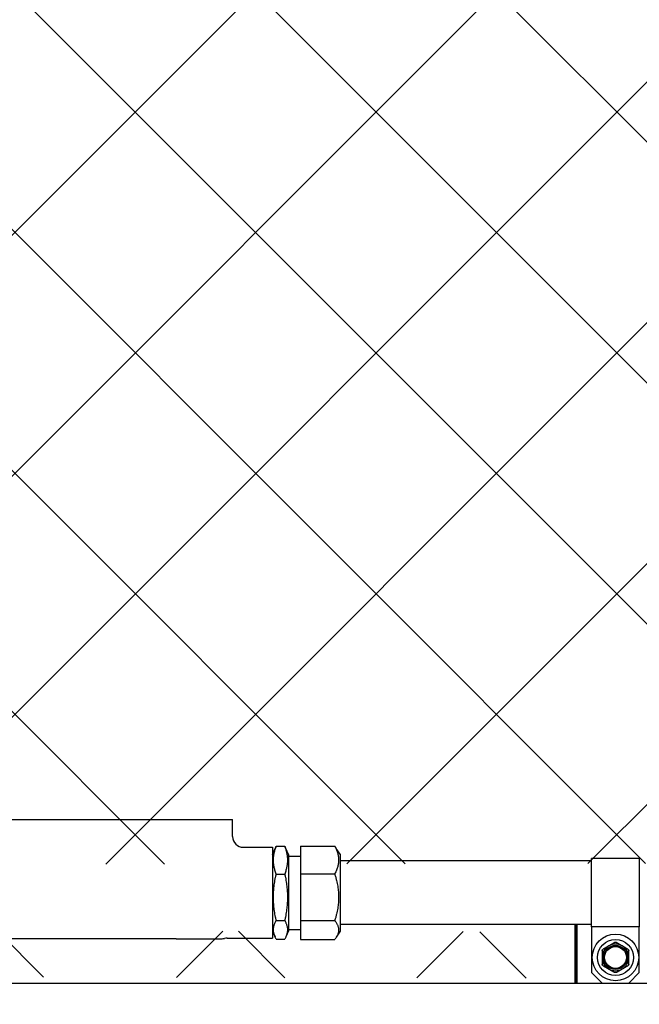
# Model space of a CAD drawing. Units: inches. Extents: x 274 to 1463, y -1541 to -1175.
# Drawn here: x 1292 to 1299, y -1406 to -1395 of the extents above; entities that cross this region are included whole.
import ezdxf

# ---------------------------------------------------------------- set-up
doc = ezdxf.new("R2010")
doc.units = ezdxf.units.IN
doc.header["$LTSCALE"] = 0.25
doc.header["$MEASUREMENT"] = 0
doc.layers.get('Defpoints').update_dxf_attribs({"lineweight": 0})
for name, color, linetype, lineweight in [('Dimensions', 7, 'Continuous', 30), ('Hatch', 8, 'Continuous', 18), ('Reference (ANSI)', 7, 'Continuous', 70), ('Visible (ANSI)', 7, 'Continuous', 25)]:
    doc.layers.add(name, color=color, linetype=linetype, lineweight=lineweight)
doc.styles.get("Standard").update_dxf_attribs({"font": 'arial.ttf'})
doc.dimstyles.get("Standard").update_dxf_attribs({"dimscale": 32, "dimtxt": 0.125, "dimasz": 0.125, "dimexe": 0.0625, "dimexo": 0.0625, "dimgap": 0.0625, "dimtad": 0, "dimtih": 1, "dimtoh": 1, "dimdec": 4, "dimzin": 0, "dimdsep": 46, "dimlunit": 5, "dimtxsty": 'Standard', "dimcen": 0, "dimclrd": 256, "dimclre": 256, "dimclrt": 256, "dimadec": 0, "dimazin": 0, "dimtfac": 1, "dimtdec": 4, "dimtofl": 0, "dimtmove": 0, "dimatfit": 3, "dimfxl": 1, "dimtolj": 1, "dimtzin": 0, "dimlwd": -1, "dimlwe": -1, "dimarcsym": 0})

# ---------------------------------------------------------------- blocks, each defined once
blk = doc.blocks.new('*D30')
at = {"layer": 'Defpoints', "color": 0, "transparency": 16777216}
for p in [(1322.709, -1337.22), (1123.209, -1410.794), (1322.709, -1410.995)]:
    blk.add_point(p, dxfattribs=at)
at = {"layer": 'Dimensions', "transparency": 16777216}
for p, q in [((1123.209, -1408.794), (1123.209, -1335.22)), ((1322.709, -1408.995), (1322.709, -1335.22)), ((1127.209, -1337.22), (1195.548, -1337.22)), ((1318.709, -1337.22), (1250.369, -1337.22))]:
    blk.add_line(p, q, dxfattribs=at)
for points in [[(1127.209, -1336.554), (1127.209, -1337.887), (1123.209, -1337.22)], [(1318.709, -1336.554), (1318.709, -1337.887), (1322.709, -1337.22)]]:
    blk.add_solid(points, dxfattribs=at)
at = {"layer": 'Dimensions', "transparency": 16777216, "insert": (1222.959, -1337.22), "char_height": 4, "attachment_point": 5}
blk.add_mtext('\\A1;PIN TO PIN VARIES', dxfattribs=at)

msp = doc.modelspace()

# ---------------------------------------------------------------- hatches: boundary and pattern name
at = {"layer": 'Hatch'}
h = msp.add_hatch(dxfattribs=at)
h.set_pattern_fill('ANSI37', color=256, scale=16)
h.set_pattern_definition([(45, (710.4356, -9.99), (-1.4142136, 1.4142136), []), (135, (710.4356, -9.99), (-1.4142136, -1.4142136), [])])
h.paths.add_polyline_path([(1328.82882, -1361.01808), (1328.82882, -1391.90556), (1328.82882, -1404.70808), (1323.59034, -1404.70808), (1323.17873, -1404.70154), (1322.70882, -1404.70808), (1260.99549, -1404.79308), (1260.99549, -1361.01808)])
h = msp.add_hatch(dxfattribs=at)
h.set_pattern_fill('ANSI37', color=256, scale=16)
h.set_pattern_definition([(45, (703.0707, 3.1132), (-1.4142136, 1.4142136), []), (135, (703.0707, 3.1132), (-1.4142136, -1.4142136), [])])
h.paths.add_polyline_path([(1328.4133, -1406.14308), (1328.4133, -1405.6029), (1260.99549, -1405.46872), (1260.99549, -1406.01808)])

# ---------------------------------------------------------------- linework, layer by layer
at = {"extrusion": (-6.12303e-17, 1, 2.79331e-47)}
msp.add_line((1132.27132, -1406.14308), (1328.82882, -1406.14308), dxfattribs=at)
at = {"layer": 'Reference (ANSI)'}
msp.add_line((1298.27132, -1406.14307), (1298.27132, -1405.45807), dxfattribs=at)
at = {"layer": 'Visible (ANSI)'}
for p, q in [((1290.3421, -1404.22307), (1294.2381, -1404.22307)), ((1294.2381, -1404.42507), (1294.2381, -1404.22307)), ((1294.3631, -1404.55007), (1294.7061, -1404.55007)), ((1294.7061, -1404.55007), (1294.7061, -1405.61607)), ((1294.7061, -1404.63459), (1294.73659, -1404.56491)), ((1294.74985, -1404.53806), (1294.84985, -1404.53806)), ((1294.8936, -1404.63459), (1294.86312, -1404.56491)), ((1295.0341, -1404.53519), (1295.4366, -1404.53519)), ((1295.0341, -1404.53519), (1295.0341, -1404.86277)), ((1295.4991, -1404.6317), (1295.45566, -1404.56219)), ((1294.8936, -1404.63459), (1294.8936, -1405.53155)), ((1294.8936, -1404.65307), (1295.0341, -1404.65307)), ((1295.4991, -1404.6317), (1295.4991, -1405.53444)), ((1298.45434, -1404.70807), (1295.4991, -1404.70807)), ((1298.45434, -1405.48307), (1298.45434, -1404.68307)), ((1299.01434, -1404.68307), (1298.45434, -1404.68307)), ((1299.01434, -1404.68307), (1299.01434, -1405.48307)), ((1294.74985, -1404.86392), (1294.84985, -1404.86392)), ((1295.0341, -1404.86277), (1295.4366, -1404.86277)), ((1295.0341, -1404.86277), (1295.0341, -1405.41065)), ((1294.74985, -1405.40893), (1294.84985, -1405.40893)), ((1295.0341, -1405.41065), (1295.4366, -1405.41065)), ((1295.0341, -1405.41065), (1295.0341, -1405.63095)), ((1294.7061, -1405.53155), (1294.73659, -1405.60123)), ((1294.8936, -1405.53155), (1294.86312, -1405.60123)), ((1294.8936, -1405.51307), (1295.0341, -1405.51307)), ((1295.4991, -1405.53444), (1295.45566, -1405.60396)), ((1298.45434, -1405.45807), (1295.4991, -1405.45807)), ((1298.45434, -1405.48307), (1298.45434, -1405.60807)), ((1299.01434, -1405.48307), (1298.45434, -1405.48307)), ((1299.01434, -1405.60807), (1299.01434, -1405.48307)), ((1293.5731, -1405.62307), (1291.0071, -1405.62307)), ((1293.5731, -1405.62307), (1294.1131, -1405.62307)), ((1294.17185, -1405.61607), (1294.7061, -1405.61607)), ((1294.74985, -1405.62808), (1294.84985, -1405.62808)), ((1295.0341, -1405.63095), (1295.4366, -1405.63095)), ((1298.45434, -1405.60807), (1298.45434, -1406.01807)), ((1299.01434, -1406.01807), (1299.01434, -1405.60807)), ((1298.45434, -1406.01807), (1298.57934, -1406.14307)), ((1298.88934, -1406.14307), (1299.01434, -1406.01807))]:
    msp.add_line(p, q, dxfattribs=at)
for radius in [0.2734, 0.2109, 0.14125, 0.12866]:
    msp.add_circle((1298.73434, -1405.84307), radius, dxfattribs=at)
for centre, radius, start, end in [((1294.3631, -1404.42507), 0.125, 180, 270), ((1294.1131, -1405.49807), 0.125, 270, 283.590494), ((1294.17185, -1405.74107), 0.125, 90, 103.590494), ((1298.73434, -1405.84307), 0.15625, 119.886427, 179.886427), ((1298.73434, -1405.84307), 0.15625, 59.886427, 119.886427), ((1298.73434, -1405.84307), 0.15625, 359.886427, 59.886427), ((1298.73434, -1405.84307), 0.15625, 179.886427, 239.886427), ((1298.73434, -1405.84307), 0.15625, 299.886427, 359.886427), ((1298.73434, -1405.84307), 0.15625, 239.886427, 299.886427)]:
    msp.add_arc(centre, radius, start, end, dxfattribs=at)
for points, weights in [([(1294.74985, -1404.86392), (1294.68986, -1404.70099), (1294.74985, -1404.53806)], [1, 1.15470053838, 1]), ([(1294.74985, -1404.53806), (1294.74229, -1404.55187), (1294.73659, -1404.56491)], [1, 1.01717237852, 1.03053235164]), ([(1294.86312, -1404.56491), (1294.85741, -1404.55187), (1294.84985, -1404.53806)], [1.03053235164, 1.01717237852, 1]), ([(1294.84985, -1404.53806), (1294.90984, -1404.70099), (1294.84985, -1404.86392)], [1, 1.15470053838, 1]), ([(1295.4366, -1404.53519), (1295.52276, -1404.69898), (1295.4366, -1404.86277)], [1, 1.15470053838, 1]), ([(1295.45566, -1404.56219), (1295.44746, -1404.54907), (1295.4366, -1404.53519)], [1.03053235164, 1.01717237852, 1]), ([(1294.74985, -1405.40893), (1294.68986, -1405.13643), (1294.74985, -1404.86392)], [1, 1.15470053838, 1]), ([(1294.84985, -1404.86392), (1294.90984, -1405.13643), (1294.84985, -1405.40893)], [1, 1.15470053838, 1]), ([(1295.4366, -1404.86277), (1295.52276, -1405.13671), (1295.4366, -1405.41065)], [1, 1.15470053838, 1]), ([(1294.74985, -1405.62808), (1294.68986, -1405.51851), (1294.74985, -1405.40893)], [1, 1.15470053838, 1]), ([(1294.84985, -1405.40893), (1294.90984, -1405.51851), (1294.84985, -1405.62808)], [1, 1.15470053838, 1]), ([(1295.4366, -1405.41065), (1295.52276, -1405.5208), (1295.4366, -1405.63095)], [1, 1.15470053838, 1]), ([(1298.57826, -1405.76121), (1298.57817, -1405.80444), (1298.57809, -1405.84276)], [2.18700824269, 2.32698711065, 2.32698711065]), ([(1298.65649, -1405.7076), (1298.62326, -1405.7267), (1298.58578, -1405.74824)], [2.32698711065, 2.32698711065, 2.18700824269]), ([(1298.72719, -1405.66697), (1298.68971, -1405.68851), (1298.65649, -1405.7076)], [2.1870082427, 2.32698711065, 2.32698711065]), ([(1298.81274, -1405.70791), (1298.77959, -1405.68868), (1298.74219, -1405.667)], [2.32698711065, 2.32698711065, 2.18700824269]), ([(1298.88328, -1405.74883), (1298.84589, -1405.72714), (1298.81274, -1405.70791)], [2.1870082427, 2.32698711065, 2.32698711065]), ([(1298.89059, -1405.84338), (1298.89067, -1405.80506), (1298.89076, -1405.76183)], [2.32698711065, 2.32698711065, 2.18700824269]), ([(1298.57809, -1405.84276), (1298.57802, -1405.88108), (1298.57793, -1405.92431)], [2.32698711065, 2.32698711065, 2.1870082427]), ([(1298.89043, -1405.92493), (1298.89052, -1405.8817), (1298.89059, -1405.84338)], [2.1870082427, 2.32698711065, 2.32698711065]), ([(1298.58541, -1405.93732), (1298.6228, -1405.95901), (1298.65595, -1405.97823)], [2.1870082427, 2.32698711065, 2.32698711065]), ([(1298.65595, -1405.97823), (1298.6891, -1405.99746), (1298.72649, -1406.01915)], [2.32698711065, 2.32698711065, 2.18700824269]), ([(1298.74149, -1406.01918), (1298.77897, -1405.99764), (1298.8122, -1405.97854)], [2.1870082427, 2.32698711065, 2.32698711065]), ([(1298.8122, -1405.97854), (1298.84543, -1405.95945), (1298.88291, -1405.93791)], [2.32698711065, 2.32698711065, 2.18700824269])]:
    msp.add_rational_spline(points, weights, degree=2, dxfattribs=at)
for points in [[(1298.57826, -1405.76121), (1298.57826, -1405.7607), (1298.57828, -1405.76018), (1298.57856, -1405.75756), (1298.57926, -1405.75548), (1298.5813, -1405.75195), (1298.58277, -1405.75031), (1298.5849, -1405.74877), (1298.58534, -1405.74849), (1298.58578, -1405.74824)], [(1298.72719, -1405.66697), (1298.72764, -1405.66671), (1298.7281, -1405.66648), (1298.7305, -1405.66541), (1298.73265, -1405.66497), (1298.73674, -1405.66498), (1298.73889, -1405.66542), (1298.74129, -1405.6665), (1298.74175, -1405.66674), (1298.74219, -1405.667)], [(1298.88328, -1405.74883), (1298.88372, -1405.74908), (1298.88416, -1405.74936), (1298.88629, -1405.75091), (1298.88774, -1405.75256), (1298.88978, -1405.7561), (1298.89047, -1405.75818), (1298.89073, -1405.7608), (1298.89075, -1405.76132), (1298.89076, -1405.76183)], [(1298.58541, -1405.93732), (1298.58496, -1405.93706), (1298.58453, -1405.93678), (1298.5824, -1405.93523), (1298.58094, -1405.93359), (1298.57891, -1405.93005), (1298.57822, -1405.92796), (1298.57796, -1405.92534), (1298.57793, -1405.92483), (1298.57793, -1405.92431)], [(1298.89043, -1405.92493), (1298.89043, -1405.92545), (1298.8904, -1405.92596), (1298.89013, -1405.92858), (1298.88943, -1405.93066), (1298.88738, -1405.93419), (1298.88592, -1405.93583), (1298.88378, -1405.93737), (1298.88335, -1405.93765), (1298.88291, -1405.93791)], [(1298.74149, -1406.01918), (1298.74105, -1406.01943), (1298.74059, -1406.01967), (1298.73818, -1406.02074), (1298.73603, -1406.02118), (1298.73195, -1406.02117), (1298.7298, -1406.02072), (1298.7274, -1406.01964), (1298.72694, -1406.0194), (1298.72649, -1406.01915)]]:
    msp.add_open_spline(points, degree=3, knots=[-0.0834230257, -0.0834230257, -0.0834230257, -0.0834230257, -0.0796249613, -0.0796249613, -0.0640642105, -0.0640642105, -0.0485034598, -0.0485034598, -0.0447053953, -0.0447053953, -0.0447053953, -0.0447053953], dxfattribs=at)

# ---------------------------------------------------------------- dimensions: what is measured, and where the dimension line sits
at = {"layer": 'Dimensions'}
dim = msp.add_linear_dim(base=(1322.70882, -1337.22023), p1=(1123.20878, -1410.79363), p2=(1322.70882, -1410.99522), angle=0, text='PIN TO PIN VARIES', dimstyle='Standard', override={"dimpost": '"', "dimfrac": 2, "dimarcsym": 1}, dxfattribs=at)
dim.commit()
dim.dimension.update_dxf_attribs({"geometry": '*D30', "text_midpoint": (1222.9588, -1337.22023), "dimtype": 160})

doc.saveas('drawing.dxf')
